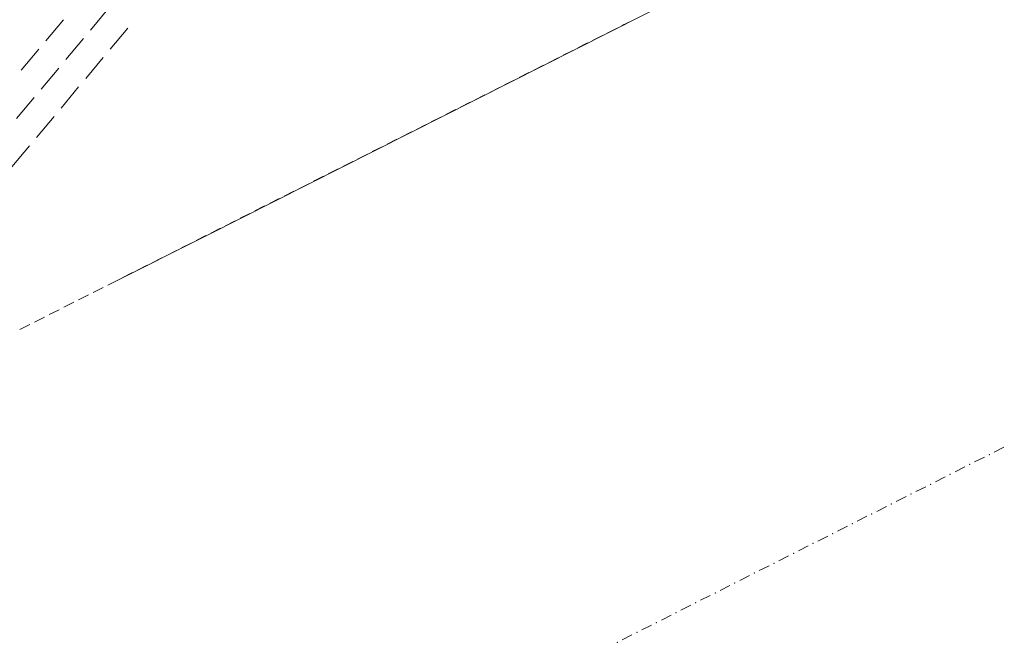
# Model space of a CAD drawing. Units: millimetres. Extents: x 544563 to 545698, y 4539030 to 4540116.
# Drawn here: x 544746 to 544782, y 4539480 to 4539503 of the extents above; entities that cross this region are included whole.
import ezdxf

# ---------------------------------------------------------------- set-up
doc = ezdxf.new("R2010")
doc.units = ezdxf.units.MM
for name, color, linetype, lineweight in [('ALTYAPI_TELEKOM', 132, 'Continuous', 0), ('ALTYAPI_TELEOM_TASMA', 172, 'Continuous', 0), ('KAD_PARSEL', 253, 'Continuous', 0), ('PLAN_ADAKENARI', 7, 'Continuous', 0), ('PLAN_CEKME', 218, 'Continuous', 0)]:
    doc.layers.add(name, color=color, linetype=linetype, lineweight=lineweight)

msp = doc.modelspace()

# ---------------------------------------------------------------- linework, layer by layer
at = {"layer": 'ALTYAPI_TELEKOM', "lineweight": 0}
for p, q in [((544748.345, 4539502.264, 2.32), (544748.986, 4539503.031, 2.32)), ((544747.447, 4539501.19, 2.32), (544748.089, 4539501.957, 2.32)), ((544746.55, 4539500.115, 2.32), (544747.191, 4539500.883, 2.32)), ((544745.652, 4539499.041, 2.32), (544746.293, 4539499.808, 2.32))]:
    msp.add_line(p, q, dxfattribs=at)
at = {"layer": 'ALTYAPI_TELEOM_TASMA', "lineweight": 0}
for p, q in [((544746.72, 4539501.879, 2.32), (544747.361, 4539502.646, 2.32)), ((544749.073, 4539501.575, 2.32), (544749.714, 4539502.342, 2.32)), ((544745.822, 4539500.804, 2.32), (544746.463, 4539501.572, 2.32)), ((544748.175, 4539500.501, 2.32), (544748.816, 4539501.268, 2.32)), ((544747.277, 4539499.426, 2.32), (544747.918, 4539500.194, 2.32)), ((544746.379, 4539498.352, 2.32), (544747.021, 4539499.119, 2.32)), ((544745.482, 4539497.278, 2.32), (544746.123, 4539498.045, 2.32))]:
    msp.add_line(p, q, dxfattribs=at)
at = {"layer": 'KAD_PARSEL', "lineweight": 0}
for p, q in [((544767.736, 4539502.431, 2.32), (544768.093, 4539502.611, 2.32)), ((544766.665, 4539501.89, 2.32), (544767.022, 4539502.07, 2.32)), ((544767.201, 4539502.16, 2.32), (544767.558, 4539502.34, 2.32)), ((544766.129, 4539501.62, 2.32), (544766.486, 4539501.8, 2.32)), ((544765.594, 4539501.349, 2.32), (544765.951, 4539501.53, 2.32)), ((544764.522, 4539500.809, 2.32), (544764.879, 4539500.989, 2.32)), ((544765.058, 4539501.079, 2.32), (544765.415, 4539501.259, 2.32)), ((544763.987, 4539500.538, 2.32), (544764.344, 4539500.719, 2.32)), ((544763.451, 4539500.268, 2.32), (544763.808, 4539500.448, 2.32)), ((544762.38, 4539499.728, 2.32), (544762.737, 4539499.908, 2.32)), ((544762.915, 4539499.998, 2.32), (544763.272, 4539500.178, 2.32)), ((544761.844, 4539499.457, 2.32), (544762.201, 4539499.637, 2.32)), ((544761.308, 4539499.187, 2.32), (544761.665, 4539499.367, 2.32)), ((544760.237, 4539498.646, 2.32), (544760.594, 4539498.827, 2.32)), ((544760.773, 4539498.917, 2.32), (544761.13, 4539499.097, 2.32)), ((544759.701, 4539498.376, 2.32), (544760.058, 4539498.556, 2.32)), ((544759.166, 4539498.106, 2.32), (544759.523, 4539498.286, 2.32)), ((544758.094, 4539497.565, 2.32), (544758.451, 4539497.745, 2.32)), ((544758.63, 4539497.836, 2.32), (544758.987, 4539498.016, 2.32)), ((544757.559, 4539497.295, 2.32), (544757.916, 4539497.475, 2.32)), ((544757.023, 4539497.025, 2.32), (544757.38, 4539497.205, 2.32)), ((544755.952, 4539496.484, 2.32), (544756.309, 4539496.664, 2.32)), ((544756.487, 4539496.754, 2.32), (544756.844, 4539496.935, 2.32)), ((544755.416, 4539496.214, 2.32), (544755.773, 4539496.394, 2.32)), ((544754.88, 4539495.943, 2.32), (544755.237, 4539496.124, 2.32)), ((544753.809, 4539495.403, 2.32), (544754.166, 4539495.583, 2.32)), ((544754.345, 4539495.673, 2.32), (544754.702, 4539495.853, 2.32)), ((544753.273, 4539495.133, 2.32), (544753.63, 4539495.313, 2.32)), ((544752.738, 4539494.862, 2.32), (544753.095, 4539495.042, 2.32)), ((544751.666, 4539494.322, 2.32), (544752.023, 4539494.502, 2.32)), ((544752.202, 4539494.592, 2.32), (544752.559, 4539494.772, 2.32)), ((544751.131, 4539494.051, 2.32), (544751.488, 4539494.232, 2.32)), ((544750.595, 4539493.781, 2.32), (544750.952, 4539493.961, 2.32)), ((544749.524, 4539493.24, 2.32), (544749.881, 4539493.421, 2.32)), ((544750.059, 4539493.511, 2.32), (544750.416, 4539493.691, 2.32)), ((544748.988, 4539492.97, 2.32), (544749.345, 4539493.15, 2.32)), ((544748.452, 4539492.7, 2.32), (544748.809, 4539492.88, 2.32)), ((544747.381, 4539492.159, 2.32), (544747.738, 4539492.339, 2.32)), ((544747.917, 4539492.43, 2.32), (544748.274, 4539492.61, 2.32)), ((544746.845, 4539491.889, 2.32), (544747.202, 4539492.069, 2.32)), ((544746.31, 4539491.619, 2.32), (544746.667, 4539491.799, 2.32)), ((544745.774, 4539491.348, 2.32), (544746.131, 4539491.529, 2.32))]:
    msp.add_line(p, q, dxfattribs=at)
at = {"layer": 'PLAN_ADAKENARI', "lineweight": 15}
for p, q in [((544752.612, 4539494.794), (544827.6, 4539532.633)), ((544749.079, 4539493.012), (544752.612, 4539494.794))]:
    msp.add_line(p, q, dxfattribs=at)
at = {"layer": 'PLAN_CEKME', "lineweight": 0}
for p, q in [((544781.316, 4539486.876, 2.32), (544781.673, 4539487.056, 2.32)), ((544780.602, 4539486.516, 2.32), (544780.959, 4539486.696, 2.32)), ((544779.887, 4539486.155, 2.32), (544780.245, 4539486.336, 2.32)), ((544779.173, 4539485.795, 2.32), (544779.53, 4539485.975, 2.32)), ((544778.459, 4539485.435, 2.32), (544778.816, 4539485.615, 2.32)), ((544777.745, 4539485.074, 2.32), (544778.102, 4539485.254, 2.32)), ((544777.03, 4539484.714, 2.32), (544777.388, 4539484.894, 2.32)), ((544776.316, 4539484.354, 2.32), (544776.673, 4539484.534, 2.32)), ((544775.602, 4539483.993, 2.32), (544775.959, 4539484.173, 2.32)), ((544774.888, 4539483.633, 2.32), (544775.245, 4539483.813, 2.32)), ((544774.174, 4539483.272, 2.32), (544774.531, 4539483.453, 2.32)), ((544773.459, 4539482.912, 2.32), (544773.816, 4539483.092, 2.32)), ((544772.745, 4539482.552, 2.32), (544773.102, 4539482.732, 2.32)), ((544772.031, 4539482.191, 2.32), (544772.388, 4539482.371, 2.32)), ((544771.317, 4539481.831, 2.32), (544771.674, 4539482.011, 2.32)), ((544770.602, 4539481.47, 2.32), (544770.96, 4539481.651, 2.32)), ((544769.888, 4539481.11, 2.32), (544770.245, 4539481.29, 2.32)), ((544769.174, 4539480.75, 2.32), (544769.531, 4539480.93, 2.32)), ((544768.46, 4539480.389, 2.32), (544768.817, 4539480.569, 2.32)), ((544767.746, 4539480.029, 2.32), (544768.103, 4539480.209, 2.32))]:
    msp.add_line(p, q, dxfattribs=at)
for p in [(544781.137, 4539486.786, 2.32), (544780.423, 4539486.426, 2.32), (544779.709, 4539486.065, 2.32), (544778.995, 4539485.705, 2.32), (544778.28, 4539485.345, 2.32), (544777.566, 4539484.984, 2.32), (544776.852, 4539484.624, 2.32), (544776.138, 4539484.263, 2.32), (544775.423, 4539483.903, 2.32), (544774.709, 4539483.543, 2.32), (544773.995, 4539483.182, 2.32), (544773.281, 4539482.822, 2.32), (544772.567, 4539482.461, 2.32), (544771.852, 4539482.101, 2.32), (544771.138, 4539481.741, 2.32), (544770.424, 4539481.38, 2.32), (544769.71, 4539481.02, 2.32), (544768.995, 4539480.659, 2.32), (544768.281, 4539480.299, 2.32), (544767.567, 4539479.939, 2.32)]:
    msp.add_point(p, dxfattribs=at)

doc.saveas('drawing.dxf')
